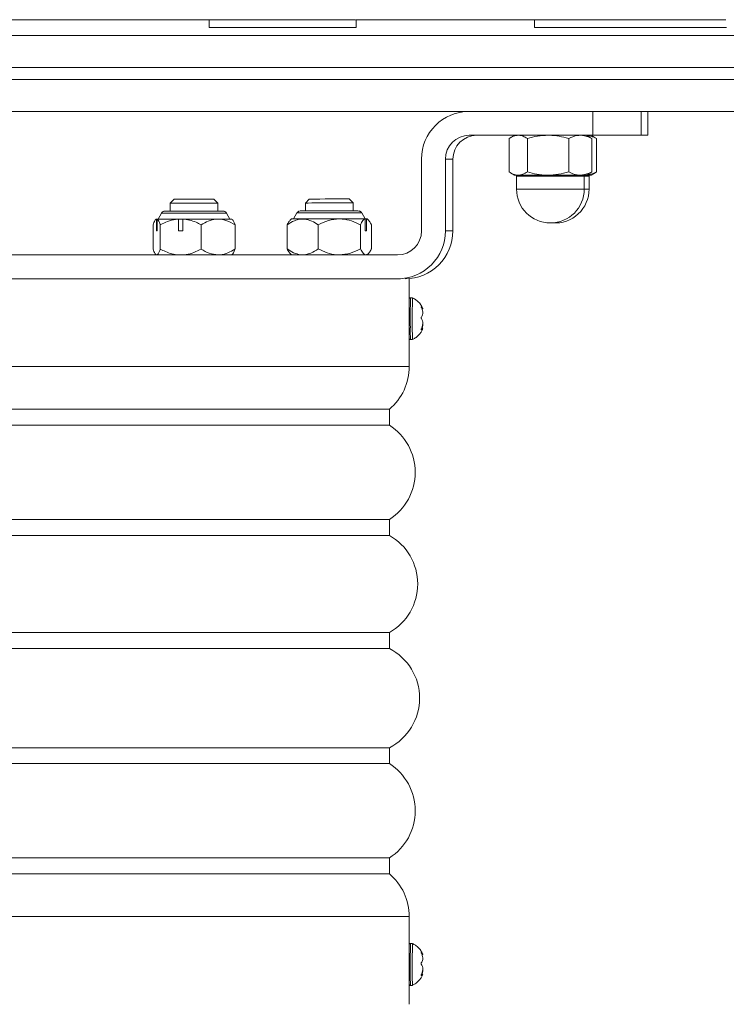
# Model space of a CAD drawing. Extents: x 32901 to 34292, y -30423 to -30101.
# Drawn here: x 32963 to 32965, y -30221 to -30219 of the extents above; entities that cross this region are included whole.
import ezdxf

# ---------------------------------------------------------------- set-up
doc = ezdxf.new("R2010")
doc.units = 0
doc.header["$LTSCALE"] = 25
doc.header["$MEASUREMENT"] = 0
doc.layers.get('0').update_dxf_attribs({"linetype": 'CONTINUOUS'})

msp = doc.modelspace()

# ---------------------------------------------------------------- linework, layer by layer
at = {"color": 7, "linetype": 'Continuous', "lineweight": 15}
for p, q in [((32963.66198, -30218.65116), (32963.66198, -30218.63116)), ((32964.02915, -30218.63116), (32963.66198, -30218.63116)), ((32964.0309, -30218.63116), (32964.0309, -30218.65116)), ((32964.47834, -30218.65116), (32964.47834, -30218.63116)), ((32964.95868, -30218.63116), (32964.47834, -30218.63116)), ((32956.92532, -30218.67116), (32968.24816, -30218.67116)), ((32968.26764, -30218.75116), (32956.89303, -30218.75116)), ((32956.89303, -30218.78116), (32968.26764, -30218.78116)), ((32968.24816, -30218.86116), (32956.92532, -30218.86116)), ((32964.62492, -30218.92116), (32964.62492, -30218.86116)), ((32964.74582, -30218.86116), (32964.74582, -30218.92116)), ((32964.76276, -30218.92116), (32964.76276, -30218.86116)), ((32964.76277, -30218.92116), (32964.76277, -30218.86116)), ((32964.62492, -30218.92116), (32964.31493, -30218.92116)), ((32964.4146, -30219.01312), (32964.4146, -30218.92919)), ((32964.4283, -30218.92116), (32964.41786, -30218.92718)), ((32964.46046, -30219.01312), (32964.46046, -30218.92919)), ((32964.56415, -30219.01312), (32964.56415, -30218.92919)), ((32964.61873, -30218.92718), (32964.6083, -30218.92116)), ((32964.62199, -30218.92919), (32964.61859, -30218.92743)), ((32964.63073, -30218.92718), (32964.62029, -30218.92116)), ((32964.62199, -30219.01312), (32964.62199, -30218.92919)), ((32964.74582, -30218.92116), (32964.62492, -30218.92116)), ((32964.63399, -30218.92919), (32964.63059, -30218.92743)), ((32964.63399, -30219.01312), (32964.63399, -30218.92919)), ((32964.74582, -30218.92116), (32964.76276, -30218.92116)), ((32964.19493, -30218.98116), (32964.19493, -30219.16116)), ((32964.25493, -30218.98116), (32964.25493, -30219.16116)), ((32964.25493, -30218.98116), (32964.27368, -30218.98116)), ((32964.27368, -30218.98116), (32964.27368, -30219.16116)), ((32964.41787, -30219.01514), (32964.4283, -30219.02116)), ((32964.6083, -30219.02116), (32964.61872, -30219.01514)), ((32964.61859, -30219.01491), (32964.62199, -30219.01312)), ((32964.62029, -30219.02116), (32964.63072, -30219.01514)), ((32964.63059, -30219.01491), (32964.63399, -30219.01312)), ((32964.4283, -30219.02116), (32964.43753, -30219.02116)), ((32964.4333, -30219.02366), (32964.4333, -30219.05616)), ((32964.58892, -30219.02366), (32964.4333, -30219.02366)), ((32964.43753, -30219.02116), (32964.5123, -30219.02116)), ((32964.5123, -30219.02116), (32964.59307, -30219.02116)), ((32964.6033, -30219.02366), (32964.58892, -30219.02366)), ((32964.59307, -30219.02116), (32964.6083, -30219.02116)), ((32964.6033, -30219.05616), (32964.6033, -30219.02366)), ((32964.61529, -30219.02366), (32964.6033, -30219.02366)), ((32964.6083, -30219.02116), (32964.62029, -30219.02116)), ((32964.61529, -30219.05616), (32964.61529, -30219.02366)), ((32964.4333, -30219.05616), (32964.6033, -30219.05616)), ((32964.6033, -30219.05616), (32964.61529, -30219.05616)), ((32963.57432, -30219.08116), (32963.56432, -30219.09116)), ((32963.57432, -30219.08116), (32963.67432, -30219.08116)), ((32963.68432, -30219.09116), (32963.67432, -30219.08116)), ((32963.91357, -30219.08101), (32963.90358, -30219.09102)), ((32964.02358, -30219.09087), (32964.01357, -30219.08088)), ((32963.55164, -30219.11116), (32963.697, -30219.11116)), ((32963.56432, -30219.09116), (32963.56432, -30219.11116)), ((32963.68432, -30219.09116), (32963.56432, -30219.09116)), ((32963.68432, -30219.11116), (32963.68432, -30219.09116)), ((32963.90358, -30219.09102), (32963.90361, -30219.11102)), ((32964.02361, -30219.11087), (32964.02358, -30219.09087)), ((32963.52932, -30219.13116), (32963.52819, -30219.13229)), ((32963.52932, -30219.13116), (32963.52985, -30219.13116)), ((32963.52985, -30219.16116), (32963.52985, -30219.13116)), ((32963.52985, -30219.13116), (32963.53169, -30219.13116)), ((32963.53169, -30219.13116), (32963.58572, -30219.13116)), ((32963.53169, -30219.13116), (32963.53169, -30219.16116)), ((32963.54298, -30219.11616), (32963.53432, -30219.13116)), ((32963.54408, -30219.11616), (32963.54298, -30219.11616)), ((32963.70566, -30219.11616), (32963.54408, -30219.11616)), ((32963.58572, -30219.16116), (32963.58572, -30219.13116)), ((32963.58572, -30219.13116), (32963.59627, -30219.13116)), ((32963.59627, -30219.13116), (32963.68465, -30219.13116)), ((32963.59627, -30219.13116), (32963.59627, -30219.16116)), ((32963.68465, -30219.13116), (32963.71932, -30219.13116)), ((32963.71432, -30219.13116), (32963.70566, -30219.11616)), ((32963.72079, -30219.13263), (32963.71932, -30219.13116)), ((32963.86863, -30219.13106), (32963.86532, -30219.13439)), ((32963.88227, -30219.11605), (32963.87363, -30219.13106)), ((32964.05363, -30219.13083), (32964.04495, -30219.11585)), ((32964.05404, -30219.16083), (32964.05401, -30219.13083)), ((32964.05684, -30219.13083), (32964.05688, -30219.16083)), ((32964.06161, -30219.1338), (32964.05863, -30219.13083)), ((32963.52177, -30219.14576), (32963.52177, -30219.20656)), ((32963.52985, -30219.16116), (32963.53169, -30219.16116)), ((32963.53974, -30219.14566), (32963.53974, -30219.20665)), ((32963.58572, -30219.16116), (32963.59627, -30219.16116)), ((32963.64244, -30219.14576), (32963.64244, -30219.20656)), ((32963.72717, -30219.14595), (32963.72717, -30219.20636)), ((32963.85773, -30219.14597), (32963.85781, -30219.20619)), ((32963.93591, -30219.14577), (32963.93598, -30219.20619)), ((32964.04164, -30219.14545), (32964.04171, -30219.20625)), ((32964.05404, -30219.16083), (32964.05688, -30219.16083)), ((32964.06919, -30219.14532), (32964.06927, -30219.20631)), ((32964.25493, -30219.16116), (32964.27368, -30219.16116)), ((32964.13493, -30219.22116), (32961.635, -30219.22116)), ((32963.52819, -30219.22003), (32963.52932, -30219.22116)), ((32963.71932, -30219.22116), (32963.72079, -30219.21969)), ((32963.86542, -30219.21775), (32963.86874, -30219.22106)), ((32963.90374, -30219.22102), (32963.90374, -30219.22116)), ((32964.02374, -30219.22116), (32964.02374, -30219.22087)), ((32964.02374, -30219.22087), (32964.02625, -30219.22087)), ((32964.03429, -30219.22086), (32964.02625, -30219.22087)), ((32964.05412, -30219.22083), (32964.05695, -30219.22083)), ((32964.05874, -30219.22083), (32964.06171, -30219.21785)), ((32964.13493, -30219.28116), (32963.10946, -30219.28116)), ((32964.13493, -30219.28116), (32964.14262, -30219.28116)), ((32964.16434, -30219.33116), (32964.16434, -30219.28116)), ((32964.17231, -30219.32866), (32964.16731, -30219.32866)), ((32964.19417, -30219.35156), (32964.1947, -30219.35156)), ((32964.1958, -30219.3562), (32964.19802, -30219.3562)), ((32964.19417, -30219.40864), (32964.19467, -30219.40864)), ((32964.19796, -30219.40611), (32964.1949, -30219.40611)), ((32964.16434, -30219.50116), (32964.16434, -30219.43108)), ((32964.16731, -30219.43366), (32964.17231, -30219.43366)), ((32961.62434, -30219.50116), (32964.16434, -30219.50116)), ((32961.67434, -30219.60839), (32964.11434, -30219.60839)), ((32964.11434, -30219.64839), (32964.11434, -30219.60839)), ((32961.67434, -30219.64839), (32964.11434, -30219.64839)), ((32961.67434, -30219.88484), (32964.11434, -30219.88484)), ((32964.11434, -30219.92484), (32964.11434, -30219.88484)), ((32961.67434, -30219.92484), (32964.11434, -30219.92484)), ((32961.67434, -30220.16857), (32964.11434, -30220.16857)), ((32964.11434, -30220.20857), (32964.11434, -30220.16857)), ((32961.67434, -30220.20857), (32964.11434, -30220.20857)), ((32961.67434, -30220.45747), (32964.11434, -30220.45747)), ((32964.11434, -30220.49747), (32964.11434, -30220.45747)), ((32961.67434, -30220.49747), (32964.11434, -30220.49747)), ((32961.67434, -30220.73392), (32964.11434, -30220.73392)), ((32964.11434, -30220.77392), (32964.11434, -30220.73392)), ((32961.67434, -30220.77392), (32964.11434, -30220.77392)), ((32961.62434, -30220.88116), (32964.16434, -30220.88116)), ((32964.16434, -30220.95101), (32964.16434, -30220.88116)), ((32964.17228, -30220.94866), (32964.16728, -30220.94866)), ((32964.19414, -30220.97156), (32964.19467, -30220.97156)), ((32964.19577, -30220.9762), (32964.19799, -30220.9762)), ((32964.19414, -30221.02864), (32964.19464, -30221.02864)), ((32964.19793, -30221.02611), (32964.19487, -30221.02611)), ((32964.16434, -30221.10116), (32964.16434, -30221.05129)), ((32964.16728, -30221.05366), (32964.17228, -30221.05366))]:
    msp.add_line(p, q, dxfattribs=at)
at = {"color": 7, "linetype": 'Continuous', "lineweight": 15, "flags": 128}
for points in [[(32963.91357, -30219.08101), (32963.91532, -30219.08101), (32963.92065, -30219.081), (32963.92917, -30219.08099), (32963.94023, -30219.08097), (32963.95303, -30219.08096), (32963.96661, -30219.08094), (32963.97996, -30219.08093), (32963.9921, -30219.08091), (32964.00212, -30219.0809), (32964.00928, -30219.08089), (32964.01305, -30219.08088), (32964.01357, -30219.08088)], [(32963.89093, -30219.11104), (32963.8923, -30219.11103), (32963.89722, -30219.11103), (32963.90547, -30219.11102), (32963.91663, -30219.111), (32963.93015, -30219.11099), (32963.94535, -30219.11097), (32963.96146, -30219.11095), (32963.97768, -30219.11093), (32963.99319, -30219.11091), (32964.00722, -30219.11089), (32964.01907, -30219.11088), (32964.02813, -30219.11087), (32964.03396, -30219.11086), (32964.03625, -30219.11086), (32964.03629, -30219.11086)], [(32964.02358, -30219.09087), (32964.02305, -30219.09087), (32964.0192, -30219.09088), (32964.01186, -30219.09089), (32964.00148, -30219.0909), (32963.98872, -30219.09091), (32963.97438, -30219.09093), (32963.95937, -30219.09095), (32963.94461, -30219.09097), (32963.93105, -30219.09099), (32963.91954, -30219.091), (32963.91079, -30219.09101), (32963.90536, -30219.09102), (32963.90358, -30219.09102), (32963.90358, -30219.09102)], [(32963.86863, -30219.13106), (32963.86889, -30219.13106), (32963.87206, -30219.13106), (32963.87876, -30219.13105), (32963.88872, -30219.13104), (32963.90156, -30219.13102), (32963.91678, -30219.131), (32963.9338, -30219.13098), (32963.95197, -30219.13096), (32963.97059, -30219.13094), (32963.98894, -30219.13091)], [(32964.04234, -30219.11585), (32964.03638, -30219.11586), (32964.02723, -30219.11587), (32964.0153, -30219.11588), (32964.00111, -30219.1159), (32963.98528, -30219.11592), (32963.96851, -30219.11594), (32963.95152, -30219.11596), (32963.93506, -30219.11598), (32963.91985, -30219.116), (32963.90655, -30219.11602), (32963.89575, -30219.11603), (32963.88791, -30219.11604), (32963.88338, -30219.11604), (32963.88227, -30219.11605)], [(32963.98894, -30219.13091), (32964.00003, -30219.1309), (32964.01056, -30219.13089), (32964.02037, -30219.13088), (32964.02933, -30219.13086), (32964.03728, -30219.13085), (32964.04411, -30219.13085), (32964.04971, -30219.13084), (32964.05401, -30219.13083)], [(32964.04495, -30219.11585), (32964.04487, -30219.11585), (32964.04234, -30219.11585)], [(32964.05401, -30219.13083), (32964.05443, -30219.13083), (32964.05484, -30219.13083), (32964.05522, -30219.13083), (32964.05559, -30219.13083), (32964.05593, -30219.13083), (32964.05625, -30219.13083), (32964.05656, -30219.13083), (32964.05684, -30219.13083)], [(32964.05684, -30219.13083), (32964.05834, -30219.13083), (32964.05863, -30219.13083)], [(32964.05404, -30219.16083), (32964.05447, -30219.16083), (32964.05487, -30219.16083), (32964.05526, -30219.16083), (32964.05562, -30219.16083), (32964.05597, -30219.16083), (32964.05629, -30219.16083), (32964.05659, -30219.16083), (32964.05688, -30219.16083)], [(32963.98905, -30219.22091), (32963.9707, -30219.22094), (32963.95208, -30219.22096), (32963.93392, -30219.22098), (32963.91689, -30219.221), (32963.90167, -30219.22102), (32963.88883, -30219.22104), (32963.87887, -30219.22105), (32963.87218, -30219.22106), (32963.869, -30219.22106), (32963.86946, -30219.22106), (32963.87355, -30219.22106), (32963.8811, -30219.22105), (32963.89183, -30219.22104), (32963.90374, -30219.22102)], [(32963.90374, -30219.22102), (32963.90559, -30219.22102), (32963.91109, -30219.22101), (32963.9199, -30219.221), (32963.93146, -30219.22099), (32963.94505, -30219.22097), (32963.95982, -30219.22095), (32963.97483, -30219.22093), (32963.98915, -30219.22091), (32964.00187, -30219.2209), (32964.01219, -30219.22089), (32964.01947, -30219.22088), (32964.02325, -30219.22087), (32964.02374, -30219.22087)], [(32964.05412, -30219.22083), (32964.04982, -30219.22084), (32964.04422, -30219.22085), (32964.03739, -30219.22085), (32964.02944, -30219.22086), (32964.02048, -30219.22087), (32964.01067, -30219.22089), (32964.00014, -30219.2209), (32963.98905, -30219.22091)], [(32964.05874, -30219.22083), (32964.05845, -30219.22083), (32964.05695, -30219.22083)]]:
    msp.add_lwpolyline(points, dxfattribs=at)
at = {"color": 7, "linetype": 'Continuous', "lineweight": 15}
for centre, radius, start, end in [((32964.31493, -30218.98115), 0.12, 90.00088, 180.00071), ((32964.31493, -30218.98116), 0.06, 90.00105, 180.00067), ((32964.33368, -30218.98116), 0.06, 90.00099, 180.00067), ((32964.4308, -30219.02366), 0.0025, 0, 90), ((32964.6058, -30219.02366), 0.0025, 90, 180), ((32964.61779, -30219.02366), 0.0025, 90, 180), ((32964.5183, -30219.05616), 0.085, 180, 0), ((32964.53029, -30219.05616), 0.085, 265.953, 0), ((32963.55164, -30219.12116), 0.01, 90, 150), ((32963.697, -30219.12116), 0.01, 30, 90), ((32964.13493, -30219.16116), 0.12, 270.00078, 0.00081), ((32964.13493, -30219.16116), 0.06, 270.00072, 0.00072), ((32964.15368, -30219.16116), 0.12, 270.00079, 0.00085), ((32968.3406, -30219.38103), 4.17669, 179.3731, 180.29765), ((32966.83035, -30219.37887), 2.66351, 178.91986, 180.54154), ((32966.82186, -30219.37886), 2.65003, 178.91449, 180.54441), ((32966.12154, -30219.39941), 1.95757, 180.09731, 180.78798), ((32964.75976, -30219.41176), 0.59286, 179.2541, 182.11679), ((32964.89654, -30219.41014), 0.72461, 179.51747, 181.85954), ((32964.02434, -30219.50116), 0.14, 310.0052, 0), ((32964.03935, -30219.76662), 0.14, 302.38613, 57.61387), ((32964.04543, -30220.04671), 0.14, 299.48858, 60.51142), ((32964.05022, -30220.33302), 0.14, 297.26083, 62.73917), ((32964.03935, -30220.61569), 0.14, 302.38613, 57.61387), ((32964.02434, -30220.88116), 0.14, 0, 49.9948), ((32968.3371, -30221.00102), 4.17321, 179.37283, 180.29814), ((32966.83137, -30220.99887), 2.66457, 178.92028, 180.54131), ((32966.82183, -30220.99886), 2.65003, 178.91449, 180.54441), ((32966.11225, -30221.01948), 1.94831, 180.09566, 180.7896), ((32964.76017, -30221.03175), 0.5933, 179.25492, 182.11549), ((32964.89622, -30221.03015), 0.72433, 179.51701, 181.86)]:
    msp.add_arc(centre, radius, start, end, dxfattribs=at)
for points, knots in [([(32963.12507, -30218.63116), (32963.16935, -30218.63116), (32963.25865, -30218.63116), (32963.39221, -30218.63116), (32963.52699, -30218.63116), (32963.6167, -30218.63116), (32963.66198, -30218.63116)], [0, 0, 0, 0, 0.2434365, 0.4909333, 0.7430492, 1, 1, 1, 1]), ([(32964.0309, -30218.63116), (32964.10436, -30218.63116), (32964.25274, -30218.63116), (32964.40264, -30218.63116), (32964.47834, -30218.63116)], [0, 0, 0, 0, 0.4950358, 1, 1, 1, 1]), ([(32963.66198, -30218.65116), (32963.72298, -30218.65116), (32963.84635, -30218.65116), (32963.96893, -30218.65116), (32964.0309, -30218.65116)], [0, 0, 0, 0, 0.4944042, 1, 1, 1, 1]), ([(32964.47834, -30218.65116), (32964.53067, -30218.65116), (32964.63599, -30218.65116), (32964.79667, -30218.65116), (32964.9056, -30218.65116), (32964.96043, -30218.65116)], [0, 0, 0, 0, 0.3291072, 0.6623108, 1, 1, 1, 1]), ([(32964.4146, -30218.92919), (32964.41833, -30218.92695), (32964.42584, -30218.92241), (32964.43361, -30218.92158), (32964.43753, -30218.92116)], [0, 0, 0, 0, 0.4954569, 1, 1, 1, 1]), ([(32964.43753, -30218.92116), (32964.43807, -30218.92117), (32964.44219, -30218.92124), (32964.44995, -30218.92299), (32964.45693, -30218.92711), (32964.46046, -30218.92919)], [0, 0, 0, 0, 0.0700902, 0.5307845, 1, 1, 1, 1]), ([(32964.46046, -30218.92919), (32964.46888, -30218.92695), (32964.48587, -30218.92241), (32964.50344, -30218.92158), (32964.5123, -30218.92116)], [0, 0, 0, 0, 0.49545738, 1, 1, 1, 1]), ([(32964.5123, -30218.92116), (32964.51353, -30218.92117), (32964.52284, -30218.92124), (32964.54039, -30218.92299), (32964.55618, -30218.92711), (32964.56415, -30218.92919)], [0, 0, 0, 0, 0.0700897, 0.5307851, 1, 1, 1, 1]), ([(32964.59307, -30218.92116), (32964.59058, -30218.92126), (32964.5808, -30218.92168), (32964.57126, -30218.92598), (32964.56415, -30218.92919)], [0, 0, 0, 0, 0.25407973, 1, 1, 1, 1]), ([(32964.62199, -30218.92919), (32964.61974, -30218.92806), (32964.61031, -30218.92334), (32964.60052, -30218.9221), (32964.59307, -30218.92116)], [0, 0, 0, 0, 0.2391994, 1, 1, 1, 1]), ([(32964.63399, -30218.92919), (32964.63173, -30218.92805), (32964.624, -30218.92412), (32964.61597, -30218.92305), (32964.61027, -30218.9223)], [0, 0, 0, 0, 0.2912847, 1, 1, 1, 1]), ([(32964.43753, -30219.02116), (32964.43699, -30219.02115), (32964.43287, -30219.02107), (32964.42511, -30219.01932), (32964.41813, -30219.0152), (32964.4146, -30219.01312)], [0, 0, 0, 0, 0.07008909, 0.53078487, 1, 1, 1, 1]), ([(32964.46046, -30219.01312), (32964.45673, -30219.01536), (32964.44922, -30219.0199), (32964.44145, -30219.02073), (32964.43753, -30219.02116)], [0, 0, 0, 0, 0.4954578, 1, 1, 1, 1]), ([(32964.5123, -30219.02116), (32964.51108, -30219.02115), (32964.50177, -30219.02107), (32964.48422, -30219.01932), (32964.46843, -30219.0152), (32964.46046, -30219.01312)], [0, 0, 0, 0, 0.0700902, 0.5307846, 1, 1, 1, 1]), ([(32964.56415, -30219.01312), (32964.55573, -30219.01536), (32964.53874, -30219.0199), (32964.52117, -30219.02073), (32964.5123, -30219.02116)], [0, 0, 0, 0, 0.4954581, 1, 1, 1, 1]), ([(32964.56415, -30219.01312), (32964.57126, -30219.01633), (32964.5808, -30219.02063), (32964.59058, -30219.02105), (32964.59307, -30219.02116)], [0, 0, 0, 0, 0.74592027, 1, 1, 1, 1]), ([(32964.59307, -30219.02116), (32964.60052, -30219.02021), (32964.61031, -30219.01897), (32964.61974, -30219.01425), (32964.62199, -30219.01312)], [0, 0, 0, 0, 0.7608006, 1, 1, 1, 1]), ([(32964.61027, -30219.02002), (32964.61597, -30219.01926), (32964.624, -30219.01819), (32964.63173, -30219.01426), (32964.63399, -30219.01312)], [0, 0, 0, 0, 0.7087153, 1, 1, 1, 1]), ([(32963.88909, -30219.11135), (32963.88849, -30219.11144), (32963.88708, -30219.11165), (32963.88493, -30219.11296), (32963.88322, -30219.11433), (32963.88268, -30219.11549), (32963.8826, -30219.11568)], [0, 0, 0, 0, 0.2220424, 0.523894, 0.9249488, 1, 1, 1, 1]), ([(32964.04482, -30219.11581), (32964.04467, -30219.11551), (32964.04416, -30219.11445), (32964.04276, -30219.11314), (32964.041, -30219.11196), (32964.03942, -30219.1113), (32964.03844, -30219.1111), (32964.03804, -30219.11101)], [0, 0, 0, 0, 0.1168191, 0.40733, 0.6528119, 0.8547892, 1, 1, 1, 1]), ([(32963.52177, -30219.14576), (32963.52316, -30219.14189), (32963.52526, -30219.13608), (32963.52802, -30219.13216), (32963.52932, -30219.13145), (32963.52985, -30219.13116)], [0, 0, 0, 0, 0.5402418, 0.8125473, 1, 1, 1, 1]), ([(32963.53169, -30219.13116), (32963.5321, -30219.13137), (32963.53363, -30219.13215), (32963.53624, -30219.13617), (32963.53846, -30219.14181), (32963.53961, -30219.14529), (32963.53974, -30219.14566)], [0, 0, 0, 0, 0.1467004, 0.5436552, 0.9517548, 1, 1, 1, 1]), ([(32963.53974, -30219.14566), (32963.54576, -30219.14269), (32963.55793, -30219.13668), (32963.57364, -30219.13229), (32963.58305, -30219.1314), (32963.58572, -30219.13116)], [0, 0, 0, 0, 0.4122936, 0.8338357, 1, 1, 1, 1]), ([(32963.59627, -30219.13116), (32963.60186, -30219.13185), (32963.61319, -30219.13325), (32963.6286, -30219.13878), (32963.63813, -30219.14358), (32963.64244, -30219.14576)], [0, 0, 0, 0, 0.3475273, 0.7048283, 1, 1, 1, 1]), ([(32963.64244, -30219.14576), (32963.64822, -30219.14234), (32963.65998, -30219.1354), (32963.67456, -30219.13146), (32963.68289, -30219.13121), (32963.68465, -30219.13116)], [0, 0, 0, 0, 0.4324872, 0.8797212, 1, 1, 1, 1]), ([(32963.68465, -30219.13116), (32963.69212, -30219.13201), (32963.70696, -30219.1337), (32963.72046, -30219.14188), (32963.72717, -30219.14595)], [0, 0, 0, 0, 0.5025978, 1, 1, 1, 1]), ([(32963.72076, -30219.13304), (32963.72112, -30219.13328), (32963.72261, -30219.13425), (32963.72476, -30219.13909), (32963.72648, -30219.14397), (32963.72717, -30219.14595)], [0, 0, 0, 0, 0.161788, 0.660409, 1, 1, 1, 1]), ([(32963.93591, -30219.14577), (32963.93056, -30219.14235), (32963.91967, -30219.13539), (32963.90367, -30219.13084), (32963.88904, -30219.1313), (32963.87399, -30219.13559), (32963.86389, -30219.14204), (32963.85773, -30219.14597)], [0, 0, 0, 0, 0.21583247, 0.43902484, 0.59294039, 0.7519955, 1, 1, 1, 1]), ([(32963.85773, -30219.14597), (32963.85933, -30219.14287), (32963.8618, -30219.1381), (32963.86447, -30219.13557), (32963.86541, -30219.13468)], [0, 0, 0, 0, 0.648026, 1, 1, 1, 1]), ([(32963.98894, -30219.13091), (32963.97963, -30219.13178), (32963.96111, -30219.1335), (32963.94428, -30219.14169), (32963.93591, -30219.14577)], [0, 0, 0, 0, 0.5025988, 1, 1, 1, 1]), ([(32964.04164, -30219.14545), (32964.03442, -30219.14204), (32964.01973, -30219.13512), (32964.00154, -30219.1312), (32963.99114, -30219.13096), (32963.98894, -30219.13091)], [0, 0, 0, 0, 0.4324867, 0.8797219, 1, 1, 1, 1]), ([(32964.04164, -30219.14545), (32964.04377, -30219.14158), (32964.04698, -30219.13577), (32964.05121, -30219.13184), (32964.0532, -30219.13113), (32964.05401, -30219.13083)], [0, 0, 0, 0, 0.5402407, 0.81254789, 1, 1, 1, 1]), ([(32964.05684, -30219.13083), (32964.05747, -30219.13104), (32964.05981, -30219.13182), (32964.06383, -30219.13583), (32964.06724, -30219.14148), (32964.06901, -30219.14495), (32964.06919, -30219.14532)], [0, 0, 0, 0, 0.1467004, 0.54365619, 0.95175594, 1, 1, 1, 1]), ([(32963.52823, -30219.22005), (32963.52749, -30219.21914), (32963.52524, -30219.21641), (32963.52316, -30219.2105), (32963.52177, -30219.20656)], [0, 0, 0, 0, 0.331377, 1, 1, 1, 1]), ([(32963.53974, -30219.20665), (32963.53961, -30219.20702), (32963.53849, -30219.21042), (32963.53627, -30219.21609), (32963.53366, -30219.22015), (32963.5321, -30219.22095), (32963.53169, -30219.22116)], [0, 0, 0, 0, 0.0482434, 0.4463388, 0.8532979, 1, 1, 1, 1]), ([(32963.58572, -30219.22116), (32963.58013, -30219.22046), (32963.5688, -30219.21906), (32963.55345, -30219.21356), (32963.54399, -30219.20879), (32963.53974, -30219.20665)], [0, 0, 0, 0, 0.3489825, 0.7077831, 1, 1, 1, 1]), ([(32963.64244, -30219.20656), (32963.63641, -30219.20954), (32963.62422, -30219.21558), (32963.60845, -30219.22001), (32963.59898, -30219.2209), (32963.59627, -30219.22116)], [0, 0, 0, 0, 0.4112359, 0.8316643, 1, 1, 1, 1]), ([(32963.68465, -30219.22116), (32963.67721, -30219.22031), (32963.66247, -30219.21863), (32963.64907, -30219.21055), (32963.64244, -30219.20656)], [0, 0, 0, 0, 0.50543519, 1, 1, 1, 1]), ([(32963.72717, -30219.20636), (32963.72135, -30219.20982), (32963.70951, -30219.21684), (32963.69483, -30219.22085), (32963.68644, -30219.2211), (32963.68465, -30219.22116)], [0, 0, 0, 0, 0.4322938, 0.8794057, 1, 1, 1, 1]), ([(32963.72717, -30219.20636), (32963.72648, -30219.20834), (32963.72479, -30219.21313), (32963.72264, -30219.21798), (32963.72116, -30219.21897), (32963.72076, -30219.21923)], [0, 0, 0, 0, 0.339603, 0.8223519, 1, 1, 1, 1]), ([(32963.86551, -30219.21742), (32963.86457, -30219.21655), (32963.86189, -30219.21406), (32963.85941, -30219.20928), (32963.85781, -30219.20619)], [0, 0, 0, 0, 0.3518617, 1, 1, 1, 1]), ([(32963.85781, -30219.20619), (32963.86317, -30219.20963), (32963.87409, -30219.21663), (32963.89013, -30219.22121), (32963.90479, -30219.22076), (32963.91979, -30219.21648), (32963.92986, -30219.21008), (32963.93598, -30219.20619)], [0, 0, 0, 0, 0.21659599, 0.44059784, 0.59454306, 0.75363159, 1, 1, 1, 1]), ([(32963.93598, -30219.20619), (32963.94325, -30219.20963), (32963.95803, -30219.21664), (32963.97635, -30219.22062), (32963.98683, -30219.22086), (32963.98905, -30219.22091)], [0, 0, 0, 0, 0.4322908, 0.8794063, 1, 1, 1, 1]), ([(32963.98905, -30219.22091), (32963.99834, -30219.22005), (32964.01673, -30219.21836), (32964.03345, -30219.21025), (32964.04171, -30219.20625)], [0, 0, 0, 0, 0.5054343, 1, 1, 1, 1]), ([(32964.05412, -30219.22083), (32964.05331, -30219.22054), (32964.05132, -30219.21983), (32964.04708, -30219.21591), (32964.04386, -30219.21011), (32964.04171, -30219.20625)], [0, 0, 0, 0, 0.1874524, 0.4597582, 1, 1, 1, 1]), ([(32964.06927, -30219.20631), (32964.06908, -30219.20668), (32964.06736, -30219.21008), (32964.06397, -30219.21575), (32964.05996, -30219.21982), (32964.05758, -30219.22062), (32964.05695, -30219.22083)], [0, 0, 0, 0, 0.0482457, 0.4463387, 0.8532978, 1, 1, 1, 1]), ([(32964.16729, -30219.32871), (32964.1671, -30219.3287), (32964.16658, -30219.32867), (32964.16583, -30219.329), (32964.16516, -30219.32951), (32964.16475, -30219.33005), (32964.16452, -30219.33052), (32964.16441, -30219.33085), (32964.16434, -30219.33111), (32964.1643, -30219.33139), (32964.16426, -30219.33187), (32964.16422, -30219.33267), (32964.16418, -30219.33465), (32964.16417, -30219.33561)], [0, 0, 0, 0, 0.0253902, 0.07060909, 0.10746586, 0.13895063, 0.16528784, 0.18705601, 0.21061489, 0.24797891, 0.33529228, 0.67908834, 1, 1, 1, 1]), ([(32964.19798, -30219.35609), (32964.19692, -30219.35351), (32964.19445, -30219.34749), (32964.18802, -30219.3397), (32964.18052, -30219.33295), (32964.17482, -30219.33017), (32964.17228, -30219.32892)], [0, 0, 0, 0, 0.2173853, 0.5066625, 0.7797266, 1, 1, 1, 1]), ([(32964.1947, -30219.35156), (32964.1946, -30219.35146), (32964.1944, -30219.35126), (32964.1942, -30219.35124), (32964.19414, -30219.35144), (32964.19419, -30219.3518), (32964.19434, -30219.35227), (32964.19452, -30219.35269), (32964.19465, -30219.35295), (32964.19468, -30219.35302)], [0, 0, 0, 0, 0.1746468, 0.3507113, 0.5075671, 0.6493104, 0.7910479, 0.9446709, 1, 1, 1, 1]), ([(32964.19468, -30219.35302), (32964.19578, -30219.35571), (32964.19794, -30219.361), (32964.19843, -30219.36845), (32964.19725, -30219.37391), (32964.19538, -30219.37617), (32964.19456, -30219.37716)], [0, 0, 0, 0, 0.2810532, 0.551602, 0.8037697, 1, 1, 1, 1]), ([(32964.19802, -30219.35593), (32964.19816, -30219.35599), (32964.19856, -30219.35617), (32964.19735, -30219.35446), (32964.19551, -30219.35244), (32964.1947, -30219.35156)], [0, 0, 0, 0, 0.2201806, 0.6587397, 1, 1, 1, 1]), ([(32964.19456, -30219.37716), (32964.19446, -30219.37728), (32964.19425, -30219.37753), (32964.19406, -30219.37812), (32964.194, -30219.37877), (32964.19406, -30219.37939), (32964.19421, -30219.37994), (32964.1944, -30219.3803), (32964.19452, -30219.38046), (32964.19456, -30219.38051)], [0, 0, 0, 0, 0.1747142, 0.3507856, 0.507603, 0.6493593, 0.7910799, 0.9447843, 1, 1, 1, 1]), ([(32964.19456, -30219.38051), (32964.19568, -30219.38231), (32964.19787, -30219.38585), (32964.19843, -30219.3933), (32964.1973, -30219.40055), (32964.19546, -30219.40487), (32964.19465, -30219.40675)], [0, 0, 0, 0, 0.2810559, 0.5516108, 0.8037768, 1, 1, 1, 1]), ([(32964.1724, -30219.43337), (32964.17476, -30219.43221), (32964.18007, -30219.4296), (32964.1869, -30219.42374), (32964.19268, -30219.41687), (32964.19631, -30219.41106), (32964.1977, -30219.40752), (32964.19811, -30219.40648)], [0, 0, 0, 0, 0.206528, 0.464981, 0.7005312, 0.9127596, 1, 1, 1, 1]), ([(32964.19465, -30219.40675), (32964.19455, -30219.40698), (32964.19435, -30219.40742), (32964.19416, -30219.40804), (32964.1941, -30219.40849), (32964.19417, -30219.40875), (32964.19433, -30219.40883), (32964.19451, -30219.40876), (32964.19464, -30219.40867), (32964.19467, -30219.40864)], [0, 0, 0, 0, 0.1746518, 0.3507493, 0.5076296, 0.6493737, 0.7910446, 0.9447453, 1, 1, 1, 1]), ([(32964.19467, -30219.40864), (32964.19588, -30219.40766), (32964.1977, -30219.40619), (32964.19789, -30219.40633), (32964.19796, -30219.40638)], [0, 0, 0, 0, 0.6613081, 1, 1, 1, 1]), ([(32964.19647, -30219.40493), (32964.19694, -30219.40371), (32964.19841, -30219.39991), (32964.19885, -30219.39505), (32964.19814, -30219.39238), (32964.19795, -30219.39165)], [0, 0, 0, 0, 0.2560614, 0.7951971, 1, 1, 1, 1]), ([(32964.16416, -30219.42611), (32964.16417, -30219.42737), (32964.16419, -30219.42945), (32964.16431, -30219.43062), (32964.16424, -30219.43083), (32964.16446, -30219.43165), (32964.1647, -30219.4322), (32964.16518, -30219.43285), (32964.16598, -30219.4334), (32964.16677, -30219.43369), (32964.16725, -30219.43363), (32964.16737, -30219.43361)], [0, 0, 0, 0, 0.39918935, 0.66365406, 0.80953602, 0.83670414, 0.86255218, 0.89854584, 0.93960266, 0.98490203, 1, 1, 1, 1]), ([(32964.16726, -30220.94871), (32964.16707, -30220.9487), (32964.16655, -30220.94867), (32964.1658, -30220.949), (32964.16513, -30220.94951), (32964.16472, -30220.95005), (32964.16449, -30220.95052), (32964.16438, -30220.95085), (32964.16431, -30220.95111), (32964.16427, -30220.95139), (32964.16423, -30220.95187), (32964.16419, -30220.95267), (32964.16415, -30220.95465), (32964.16414, -30220.95561)], [0, 0, 0, 0, 0.0253903, 0.0706138, 0.1074669, 0.1389516, 0.1652888, 0.1870569, 0.2106157, 0.2479765, 0.3352932, 0.6790887, 1, 1, 1, 1]), ([(32964.19795, -30220.97609), (32964.19689, -30220.97351), (32964.19442, -30220.96749), (32964.18799, -30220.9597), (32964.18049, -30220.95295), (32964.17479, -30220.95017), (32964.17225, -30220.94892)], [0, 0, 0, 0, 0.2173853, 0.5066625, 0.7797266, 1, 1, 1, 1]), ([(32964.19467, -30220.97156), (32964.19457, -30220.97146), (32964.19437, -30220.97126), (32964.19417, -30220.97124), (32964.19411, -30220.97144), (32964.19416, -30220.9718), (32964.19431, -30220.97227), (32964.19449, -30220.97269), (32964.19462, -30220.97295), (32964.19465, -30220.97302)], [0, 0, 0, 0, 0.1746465, 0.3507109, 0.5075507, 0.6493117, 0.7910304, 0.9446709, 1, 1, 1, 1]), ([(32964.19465, -30220.97302), (32964.19575, -30220.97571), (32964.19791, -30220.981), (32964.1984, -30220.98845), (32964.19722, -30220.99391), (32964.19535, -30220.99617), (32964.19453, -30220.99716)], [0, 0, 0, 0, 0.2810532, 0.551602, 0.8037697, 1, 1, 1, 1]), ([(32964.19799, -30220.97593), (32964.19813, -30220.97599), (32964.19853, -30220.97617), (32964.19732, -30220.97446), (32964.19548, -30220.97244), (32964.19467, -30220.97156)], [0, 0, 0, 0, 0.2201844, 0.6587411, 1, 1, 1, 1]), ([(32964.19453, -30220.99716), (32964.19443, -30220.99728), (32964.19422, -30220.99753), (32964.19403, -30220.99812), (32964.19397, -30220.99877), (32964.19403, -30220.99939), (32964.19418, -30220.99994), (32964.19437, -30221.0003), (32964.19449, -30221.00046), (32964.19453, -30221.00051)], [0, 0, 0, 0, 0.1747133, 0.3507854, 0.5076016, 0.6493583, 0.7910785, 0.944783, 1, 1, 1, 1]), ([(32964.19453, -30221.00051), (32964.19565, -30221.00231), (32964.19784, -30221.00585), (32964.1984, -30221.0133), (32964.19727, -30221.02055), (32964.19543, -30221.02487), (32964.19462, -30221.02675)], [0, 0, 0, 0, 0.2810556, 0.5516106, 0.8037767, 1, 1, 1, 1]), ([(32964.19644, -30221.02493), (32964.19691, -30221.02371), (32964.19838, -30221.01991), (32964.19882, -30221.01505), (32964.19811, -30221.01238), (32964.19792, -30221.01165)], [0, 0, 0, 0, 0.25606217, 0.79520133, 1, 1, 1, 1]), ([(32964.17237, -30221.05337), (32964.17473, -30221.05221), (32964.18004, -30221.0496), (32964.18687, -30221.04374), (32964.19265, -30221.03687), (32964.19628, -30221.03106), (32964.19767, -30221.02752), (32964.19808, -30221.02648)], [0, 0, 0, 0, 0.2065292, 0.4649803, 0.700531, 0.9127582, 1, 1, 1, 1]), ([(32964.19462, -30221.02675), (32964.19452, -30221.02698), (32964.19432, -30221.02742), (32964.19413, -30221.02804), (32964.19407, -30221.02849), (32964.19414, -30221.02875), (32964.1943, -30221.02883), (32964.19448, -30221.02876), (32964.19461, -30221.02867), (32964.19464, -30221.02864)], [0, 0, 0, 0, 0.1746531, 0.35075201, 0.50758509, 0.64936118, 0.79104303, 0.94474488, 1, 1, 1, 1]), ([(32964.19464, -30221.02864), (32964.19585, -30221.02766), (32964.19767, -30221.02619), (32964.19786, -30221.02633), (32964.19793, -30221.02638)], [0, 0, 0, 0, 0.6613116, 1, 1, 1, 1]), ([(32964.16412, -30221.04611), (32964.16414, -30221.04737), (32964.16416, -30221.04945), (32964.16428, -30221.05062), (32964.16421, -30221.05083), (32964.16443, -30221.05165), (32964.16467, -30221.0522), (32964.16515, -30221.05285), (32964.16595, -30221.0534), (32964.16674, -30221.05369), (32964.16722, -30221.05363), (32964.16734, -30221.05361)], [0, 0, 0, 0, 0.3991877, 0.6636514, 0.8095357, 0.8367018, 0.8625499, 0.8985453, 0.9395984, 0.9849021, 1, 1, 1, 1])]:
    msp.add_open_spline(points, degree=3, knots=knots, dxfattribs=at)

doc.saveas('drawing.dxf')
